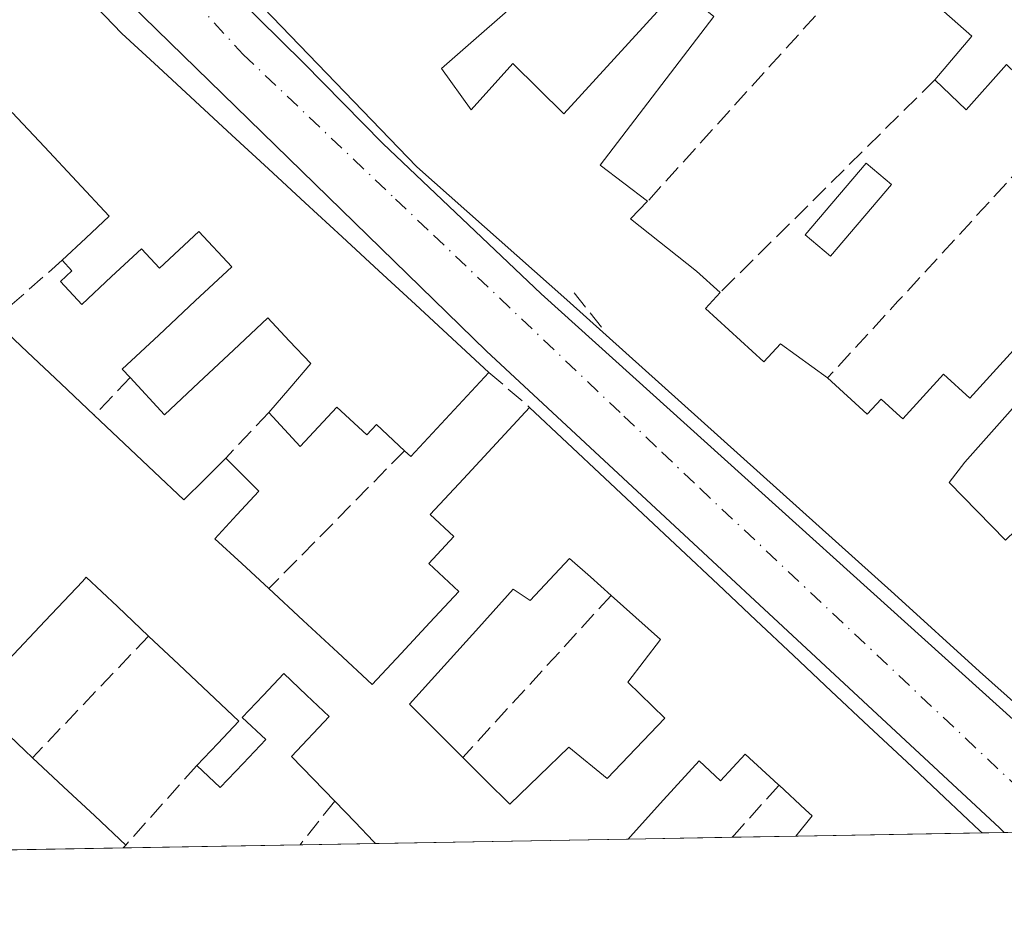
# Model space of a CAD drawing. Units: metres. Extents: x 622461 to 625952, y 4650842 to 4653218.
# Drawn here: x 622901 to 622990, y 4650844 to 4650926 of the extents above; entities that cross this region are included whole.
import ezdxf

# ---------------------------------------------------------------- set-up
doc = ezdxf.new("R2010")
doc.units = ezdxf.units.M
doc.header["$MEASUREMENT"] = 0
doc.linetypes.add('DGN Style 3', pattern=[2.307223458686699, 1.648016756204785, -0.6592067024819142])
doc.linetypes.add('DGN Style 4', pattern=[2.6384748266838614, 1.318413404963828, -0.6592067024819142, 0.001648016756204785, -0.6592067024819142])
for name, color, linetype, lineweight in [('Comarca CxS', 21, 'Continuous', 0), ('Comunidad Autónoma CxS', 142, 'Continuous', 0), ('Edificación Cxs', 1, 'Continuous', 13), ('Elemento construido', 1, 'Continuous', 0), ('Municipio CxS', 4, 'Continuous', 0), ('Muro lineal', 1, 'DGN Style 3', 13), ('Núcleo urbano CxS', 7, 'Continuous', 0), ('Provincia CxS', 1, 'Continuous', 0), ('Vía urbana Cxs', 4, 'Continuous', 0), ('Vía urbana eje', 4, 'DGN Style 4', 0)]:
    doc.layers.add(name, color=color, linetype=linetype, lineweight=lineweight)

# ---------------------------------------------------------------- blocks, each defined once
blk = doc.blocks.new('*U25')
at = {"layer": 'Vía urbana Cxs', "color": 4, "linetype": 'Continuous', "lineweight": 0}
blk.add_polyline3d([(622914.4301000005, 4650933.9301, 265.0317000000068), (622926.5201000003, 4650921.950099999, 267.4857999999949), (622933.6601, 4650914.700099999, 266.7881000000052), (622947.9301000005, 4650901.140100001, 267.2317999999942), (622999.0201000003, 4650855.030099999, 267.2691999999952), (623001.1408000002, 4650852.962300001, 266.7596000000049), (623001.3300999999, 4650852.7777, 266.7467000000034), (622989.6662, 4650852.5734, 265.6757000000071), (622989.4729000004, 4650852.757900001, 265.7422999999981), (622989.2401000002, 4650852.9801, 265.8078999999998), (622943.0201000003, 4650895.970100001, 264.9805000000051), (622893.0401, 4650944.710100001, 264.5188000000053)], dxfattribs=at)
blk = doc.blocks.new('*U27')
at = {"layer": 'Edificación Cxs', "color": 1, "linetype": 'Continuous', "lineweight": 13, "elevation": 269.7853999999934, "flags": 128}
for points in [[(622907.1032999996, 4650927.815099999), (622910.1501000002, 4650924.620100001), (622913.4571000002, 4650921.563100001), (622916.7641000003, 4650918.506100001), (622920.0711000003, 4650915.449100001), (622923.3781000003, 4650912.392100001), (622926.6851000005, 4650909.335100001), (622929.9921000004, 4650906.278100001), (622933.2991000004, 4650903.221100001), (622936.6061000006, 4650900.164100001), (622939.9130999995, 4650897.107100001), (622943.2200999996, 4650894.050100001), (622940.8733000001, 4650891.5233), (622938.5267000003, 4650888.9967), (622936.1801000005, 4650886.470100001), (622935.6201, 4650886.9901), (622933.1001000004, 4650889.340100001), (622932.2401000002, 4650888.4101), (622929.5201000003, 4650890.9101), (622926.2301000003, 4650887.380100001), (622923.3901000004, 4650890.4301), (622925.2801000001, 4650892.640100001), (622927.1700999998, 4650894.850099999), (622925.2401000002, 4650896.9101), (622923.3101000005, 4650898.970100001), (622920.2067, 4650896.0601), (622917.1032999996, 4650893.1501), (622914.0000999998, 4650890.2401), (622910.9001000002, 4650893.5801), (622910.1801000005, 4650894.3301), (622913.4767000005, 4650897.4101), (622916.7732999995, 4650900.4901), (622920.0701000001, 4650903.5701), (622917.0900999998, 4650906.7501), (622913.5401, 4650903.450099999), (622911.9200999998, 4650905.200099999), (622909.2351000002, 4650902.690099999), (622906.5500999996, 4650900.1801), (622904.6300999997, 4650902.2501), (622905.6501000002, 4650903.210100001), (622904.7701000003, 4650904.1601), (622906.8951000003, 4650906.155099999), (622909.0201000003, 4650908.1501), (622906.1001000004, 4650911.2633), (622903.1801000005, 4650914.376700001), (622900.2600999996, 4650917.4901)], [(622898.6300999997, 4650898.7401), (622901.6432999996, 4650895.890100001), (622904.6567000002, 4650893.040100001), (622907.6700999998, 4650890.190099999), (622910.3633000003, 4650887.643300001), (622913.0566999996, 4650885.096700001), (622915.7500999998, 4650882.550100001), (622917.6350999996, 4650884.4351), (622919.5201000003, 4650886.3201), (622922.5100999996, 4650883.340100001), (622920.5251000002, 4650881.200099999), (622918.5401, 4650879.0601), (622920.9700999996, 4650876.8101), (622923.4001000002, 4650874.5601), (622926.5033, 4650871.6801), (622929.6067000004, 4650868.800100001), (622932.7100999998, 4650865.920100001), (622935.3101000005, 4650868.716700001), (622937.9101, 4650871.5133), (622940.5100999996, 4650874.3101), (622937.8000999996, 4650876.8201), (622940.0800999999, 4650879.270099999), (622937.9401000004, 4650881.2501), (622940.9232999999, 4650884.466700001), (622943.9067000002, 4650887.683300001), (622946.8901000004, 4650890.9001), (622950.2883000001, 4650887.703299999), (622953.6863000002, 4650884.5065), (622957.0844999999, 4650881.309699999), (622960.4826999997, 4650878.1129), (622963.8809000002, 4650874.916099999), (622967.2790999999, 4650871.7193), (622970.6772999996, 4650868.522500001), (622974.0752999998, 4650865.3257), (622977.4735000003, 4650862.128900001), (622980.8717, 4650858.9321), (622984.2698999997, 4650855.735300001), (622987.4720999999, 4650852.722899999), (622987.6726000002, 4650852.5385), (622970.8841000004, 4650852.2444), (622972.3536, 4650854.058800001), (622971.7600999996, 4650854.610099999), (622969.3701, 4650856.8301), (622969.3000999996, 4650856.890100001), (622966.3201000001, 4650859.630100001), (622964.1001000004, 4650857.2301), (622962.1601, 4650859.040100001), (622958.9694999997, 4650855.5101), (622955.9516000003, 4650852.170800001), (622955.7790999999, 4650851.979900001), (622933.0163000004, 4650851.5812), (622932.8375000004, 4650851.766000001), (622931.1731000004, 4650853.4857), (622929.3300999999, 4650855.390100001), (622927.3800999997, 4650857.405099999), (622925.4301000005, 4650859.420100001), (622928.8400999998, 4650863.020099999), (622926.7901, 4650864.9551), (622924.7401000002, 4650866.890100001), (622922.8750999998, 4650864.9101), (622921.0100999996, 4650862.9301), (622923.1401000004, 4650860.950099999), (622921.0800999999, 4650858.7851), (622919.0201000003, 4650856.620100001), (622916.9001000002, 4650858.600099999), (622918.7950999998, 4650860.600099999), (622920.6901000004, 4650862.600099999), (622917.9833000004, 4650865.1601), (622915.2767000003, 4650867.720100001), (622912.5701000001, 4650870.280099999), (622909.7550999997, 4650872.940099999), (622906.9401000004, 4650875.600099999), (622906.6001000004, 4650875.210100001), (622903.2500999998, 4650871.6633), (622899.9001000002, 4650868.116699999)], [(622899.3300999999, 4650861.940099999), (622902.1101000002, 4650859.3101), (622904.9101, 4650856.686699999), (622907.7100999998, 4650854.063300001), (622910.5100999996, 4650851.440099999), (622910.4505000003, 4650851.3739), (622910.2785, 4650851.183), (622891.2111999998, 4650850.849199999)]]:
    blk.add_lwpolyline(points, dxfattribs=at)
at = {"layer": 'Edificación Cxs', "color": 1, "linetype": 'Continuous', "lineweight": 13, "elevation": 269.7853999999933, "flags": 128}
blk.add_lwpolyline([(622942.9901000002, 4650857.2301), (622945.1101000002, 4650855.120100001), (622947.7699999996, 4650857.689999999), (622950.4301000005, 4650860.2601), (622953.8701, 4650857.440099999), (622956.4751000004, 4650860.155099999), (622959.0800999999, 4650862.870100001), (622955.7301000003, 4650866.120100001), (622958.6901000004, 4650869.9801), (622956.4700999996, 4650871.960100001), (622954.2500999998, 4650873.940099999), (622952.3750999998, 4650875.610099999), (622950.5000999998, 4650877.280099999), (622948.7249999996, 4650875.390000001), (622946.9501, 4650873.5001), (622945.4200999998, 4650874.5001), (622942.3066999996, 4650871.050000001), (622939.1933000004, 4650867.600099999), (622936.0800999999, 4650864.1501), (622938.4751000004, 4650861.745100001), (622940.8701, 4650859.340100001)], close=True, dxfattribs=at)
blk = doc.blocks.new('*U28')
at = {"layer": 'Edificación Cxs', "color": 1, "linetype": 'Continuous', "lineweight": 13, "elevation": 269.3019000000059, "flags": 128}
for points in [[(623002.1402000004, 4650904.0101), (622986.1001000004, 4650885.950099999), (622984.6901000004, 4650884.140100001), (622989.7801000001, 4650878.940099999)], [(623003.2174000005, 4650852.998600001), (622987.4301000005, 4650867.0801), (622979.7701000003, 4650874.050100001), (622950.2501999997, 4650900.5801), (622936.7401000002, 4650912.600099999), (622915.5900999998, 4650934.550100001)], [(622956.2100999998, 4650936.5801), (622938.9600999998, 4650921.440099999), (622941.6201, 4650917.710100001), (622945.3701, 4650921.9101), (622949.9901000002, 4650917.370100001), (622960.3501000004, 4650928.7301)], [(622963.4801000003, 4650926.1501), (622953.2600999996, 4650912.7301), (622957.5301000001, 4650909.4801), (622955.9771999996, 4650907.889400001), (622961.9200999998, 4650903.1801), (622964.0500999996, 4650901.2501), (622962.7301000003, 4650899.800100001), (622968.0100999996, 4650894.9901), (622969.5100999996, 4650896.630100001), (622973.7301000003, 4650893.550100001), (622977.3201000001, 4650890.280099999), (622978.5601000005, 4650891.6501), (622979.9600999998, 4650890.370100001), (622980.5102000004, 4650889.870100001), (622984.1902000001, 4650893.890100001), (622986.5500999996, 4650891.7301), (622998.9401000004, 4650905.3301), (622991.4101, 4650912.800100001), (622995.2301000003, 4650916.600099999), (622989.8501000004, 4650921.800100001), (622986.2200999996, 4650917.7301), (622983.4201999997, 4650920.440099999), (622986.7301000003, 4650924.370100001), (622980.4401000004, 4650929.960100001)]]:
    blk.add_lwpolyline(points, dxfattribs=at)

msp = doc.modelspace()

# ---------------------------------------------------------------- linework, layer by layer
at = {"layer": 'Comarca CxS', "color": 21, "linetype": 'Continuous', "lineweight": 0, "flags": 128}
msp.add_lwpolyline([(624085.4567711882, 4650871.765028255), (622501.2900009004, 4650844.019983514), (622473.8886367278, 4652430.131080048), (622464.5225000007, 4652972.284299999), (622461.4036999989, 4653152.812700001), (622461.3300009021, 4653157.079983489), (622483.4260000006, 4653157.4671), (622546.8509999998, 4653158.578299999), (623771.2588360644, 4653180.029748344), (624798.6257000002, 4653198.029100002), (624811.0773999993, 4653198.247199999), (625911.1300009273, 4653217.51998349), (625918.9938000003, 4652775.170600001), (625919.3339999998, 4652756.033700001), (625942.3089000003, 4651463.660000001), (625945.2029999989, 4651300.8617), (625952.2500009257, 4650904.459983515), (625319.2938342162, 4650893.374410018), (624764.0534743402, 4650883.649948609)], close=True, dxfattribs=at)
at = {"layer": 'Comunidad Autónoma CxS', "color": 142, "linetype": 'Continuous', "lineweight": 0, "flags": 128}
msp.add_lwpolyline([(624085.4567711882, 4650871.765028255), (622501.2900009004, 4650844.019983514), (622473.8886367278, 4652430.131080048), (622464.5225000007, 4652972.284299999), (622461.4036999989, 4653152.812700001), (622461.3300009021, 4653157.079983489), (622483.4260000006, 4653157.4671), (622546.8509999998, 4653158.578299999), (623771.2588360644, 4653180.029748344), (624798.6257000002, 4653198.029100002), (624811.0773999993, 4653198.247199999), (625911.1300009273, 4653217.51998349), (625918.9938000003, 4652775.170600001), (625919.3339999998, 4652756.033700001), (625942.3089000003, 4651463.660000001), (625945.2029999989, 4651300.8617), (625952.2500009257, 4650904.459983515), (625319.2938342162, 4650893.374410018), (624764.0534743402, 4650883.649948609)], close=True, dxfattribs=at)
at = {"layer": 'Edificación Cxs', "color": 1, "linetype": 'Continuous', "lineweight": 13, "extrusion": (-0.02206190631722279, 0.02095735764367736, 0.9995369235052025), "elevation": 83991.44953523314, "flags": 128}
msp.add_lwpolyline([(-3801100.002757239, -2750246.731852838), (-3801100.002757239, -2750236.258373489)], dxfattribs=at)
at = {"layer": 'Edificación Cxs', "color": 1, "linetype": 'Continuous', "lineweight": 13, "extrusion": (-0.6871648203121739, -0.7265013822009921, 0.0005013834719822093), "elevation": -3806918.255366241, "flags": 128}
msp.add_lwpolyline([(-2743397.626117235, 2173.99576569182), (-2743393.478603012, 2174.202065683994), (-2743389.330943487, 2174.413865744367), (-2743385.183283962, 2174.759965787879)], dxfattribs=at)
at = {"layer": 'Edificación Cxs', "color": 1, "linetype": 'Continuous', "lineweight": 13, "extrusion": (-0.6851857944154391, -0.7283620973944158, 0.003013670600975533), "elevation": -3814366.20730528, "flags": 128}
msp.add_lwpolyline([(-2733005.883581525, 11761.34381426437), (-2733001.218038311, 11762.02831106682), (-2732996.552640771, 11762.10241022817), (-2732991.887097557, 11760.89451562422), (-2732987.221554344, 11760.8571157049), (-2732982.556011129, 11761.9778105265), (-2732977.890467916, 11762.01031028975), (-2732973.224924703, 11762.09190983003), (-2732968.559527162, 11761.32361281682), (-2732963.893983948, 11761.16451345016), (-2732959.228440734, 11762.16050883804), (-2732954.562897521, 11762.50400718899), (-2732950.16646276, 11762.20040851936), (-2732949.894003826, 11762.18091806576)], dxfattribs=at)
at = {"layer": 'Edificación Cxs', "color": 1, "linetype": 'Continuous', "lineweight": 13, "elevation": 268.5671000000001, "flags": 128}
msp.add_lwpolyline([(622954.2500999998, 4650873.940099999), (622956.4700999996, 4650871.960100001), (622958.6901000004, 4650869.9801), (622955.7301000003, 4650866.120100001), (622959.0800999999, 4650862.870100001), (622956.4751000004, 4650860.155099999), (622953.8701, 4650857.440099999), (622950.4301000005, 4650860.2601), (622947.7699999996, 4650857.689999999), (622945.1101000002, 4650855.120100001), (622942.9901000002, 4650857.2301), (622940.8701, 4650859.340100001), (622938.4751000004, 4650861.745100001), (622936.0800999999, 4650864.1501), (622939.1933000004, 4650867.600099999), (622942.3066999996, 4650871.050000001), (622945.4200999998, 4650874.5001), (622946.9501, 4650873.5001), (622948.7249999996, 4650875.390000001), (622950.5000999998, 4650877.280099999), (622952.3750999998, 4650875.610099999)], close=True, dxfattribs=at)
at = {"layer": 'Edificación Cxs', "color": 1, "linetype": 'Continuous', "lineweight": 13, "extrusion": (0.6837109696823256, 0.7297529044599681, 9.147838478123622e-05), "elevation": 3819863.119995489, "flags": 128}
msp.add_lwpolyline([(2725278.916127793, -81.72570864344999), (2725275.079172286, -80.72650864368654), (2725271.242216782, -80.78440863950556), (2725267.405398016, -81.90920864421696)], dxfattribs=at)
at = {"layer": 'Edificación Cxs', "color": 1, "linetype": 'Continuous', "lineweight": 13, "extrusion": (-0.7184312116233973, -0.6955926616733755, 0.002728221304541863), "elevation": -3682632.024992779, "flags": 128}
msp.add_lwpolyline([(-2908020.124207505, 10313.62353062757), (-2908020.381344234, 10313.62903046693), (-2908022.774583721, 10313.7710311765), (-2908025.424751259, 10313.99753201945)], dxfattribs=at)
at = {"layer": 'Edificación Cxs', "color": 1, "linetype": 'Continuous', "lineweight": 13, "extrusion": (0.002999589030427536, 5.253929229528943e-05, 0.9999954998425099), "elevation": 2379.444293819531, "flags": 128}
msp.add_lwpolyline([(622952.177225092, 4650851.861404735), (622929.4144226245, 4650851.462704733)], dxfattribs=at)
at = {"layer": 'Edificación Cxs', "color": 1, "linetype": 'Continuous', "lineweight": 13, "extrusion": (-0.02505517640441588, -0.0004387659328100757, 0.9996859735035797), "elevation": -17382.90129840234, "flags": 128}
msp.add_lwpolyline([(-4639231.484904035, 704110.8653136867), (-4639231.484904035, 704094.0689651235)], dxfattribs=at)
at = {"layer": 'Edificación Cxs', "color": 1, "linetype": 'Continuous', "lineweight": 13, "extrusion": (0.09493360447690656, 0.001662444635944817, 0.9954822183338359), "elevation": 67133.31155691142, "flags": 128}
msp.add_lwpolyline([(4639231.718041587, -701039.3703782933), (4639231.718041587, -701020.2136088444)], dxfattribs=at)
at = {"layer": 'Edificación Cxs', "color": 1, "linetype": 'Continuous', "lineweight": 13, "extrusion": (0.7500258512066234, -0.6599850167564112, 0.04337049894593842), "elevation": -2602281.677339584, "flags": 128}
msp.add_lwpolyline([(3903042.953714609, 113236.3293501813), (3903042.864643982, 113236.3526721259), (3903042.607779932, 113236.4237389958)], dxfattribs=at)
at = {"layer": 'Edificación Cxs', "color": 1, "linetype": 'Continuous', "lineweight": 13}
for points in [[(623003.4238999998, 4650852.814400001, 267.8647000000055), (623003.2174000005, 4650852.998600001, 267.8181000000041), (622987.4301000005, 4650867.0801, 269.3019000000059), (622979.7701000003, 4650874.050100001, 268.7013000000007), (622950.2501999997, 4650900.5801, 266.9753999999957), (622936.7401000002, 4650912.600099999, 267.5434999999998), (622915.5900999998, 4650934.550100001, 265.546199999997), (622932.2701000003, 4650952.140100001, 265.7378000000026), (622932.8501000004, 4650951.5101, 266.4514000000054), (622960.6002000002, 4650977.1801, 265.0662000000011)], [(622963.2701000003, 4650939.720100001, 266.6693999999989), (622957.6902000001, 4650934.5101, 265.3534000000073), (622956.2100999998, 4650936.5801, 266.4015000000072), (622938.9600999998, 4650921.440099999, 267.9787999999971), (622941.6201, 4650917.710100001, 267.7682999999961), (622945.3701, 4650921.9101, 265.3041999999987), (622949.9901000002, 4650917.370100001, 266.4137000000046), (622960.3501000004, 4650928.7301, 264.7556999999942)], [(622901.0100999996, 4650934.2051, 266.4018999999971), (622904.0566999996, 4650931.0101, 266.600900000005), (622907.1032999996, 4650927.815099999, 266.7544000000053), (622910.1501000002, 4650924.620100001, 266.6652999999933), (622913.4571000002, 4650921.563100001, 266.1861000000063), (622916.7641000003, 4650918.506100001, 266.4673999999941), (622920.0711000003, 4650915.449100001, 266.5031000000017), (622923.3781000003, 4650912.392100001, 266.2354999999953), (622926.6851000005, 4650909.335100001, 266.6637000000046), (622929.9921000004, 4650906.278100001, 266.7595000000001), (622933.2991000004, 4650903.221100001, 266.8828999999969), (622936.6061000006, 4650900.164100001, 266.6175999999978), (622939.9130999995, 4650897.107100001, 266.4682999999932), (622943.2200999996, 4650894.050100001, 265.6584000000003)], [(622983.4201999997, 4650920.440099999, 264.8301999999967), (622986.7301000003, 4650924.370100001, 266.5295999999944), (622980.4401000004, 4650929.960100001, 266.4535999999935), (622978.3501000004, 4650931.8301, 267.6199000000051), (622974.2100999998, 4650927.920100001, 266.917300000001)], [(622960.3501000004, 4650928.7301, 264.7556999999942), (622963.4801000003, 4650926.1501, 264.6530999999959), (622953.2600999996, 4650912.7301, 266.0353000000032), (622957.5301000001, 4650909.4801, 265.4079000000056)], [(622991.4101, 4650912.800100001, 265.2225000000035), (622995.2301000003, 4650916.600099999, 266.2945999999938), (622989.8501000004, 4650921.800100001, 266.5948999999964), (622986.2200999996, 4650917.7301, 265.0212999999931), (622983.4201999997, 4650920.440099999, 264.8301999999967)], [(622904.7701000003, 4650904.1601, 265.4717999999993), (622906.8951000003, 4650906.155099999, 266.0905999999959), (622909.0201000003, 4650908.1501, 267.0779000000039), (622906.1001000004, 4650911.2633, 267.5694999999978), (622903.1801000005, 4650914.376700001, 268.2483000000066), (622900.2600999996, 4650917.4901, 268.8454999999958), (622896.6801000005, 4650914.130100001, 266.0749999999971), (622893.1001000004, 4650910.770099999, 266.3405000000057), (622889.5201000003, 4650907.4101, 267.0280999999959), (622892.5566999996, 4650904.520099999, 265.6358000000037), (622895.5932999998, 4650901.630100001, 264.9382999999943), (622898.6300999997, 4650898.7401, 265.2695999999996)], [(622979.5000999998, 4650911.0001, 264.0541999999987), (622974.0100999996, 4650904.530099999, 264.0994000000064), (622971.7301000003, 4650906.460100001, 264.901199999993), (622977.2200999996, 4650912.9301, 264.7229999999981), (622979.5000999998, 4650911.0001, 264.0541999999987)], [(622973.7301000003, 4650893.550100001, 266.1536999999953), (622977.3201000001, 4650890.280099999, 266.9821999999986), (622978.5601000005, 4650891.6501, 265.5584999999992), (622979.9600999998, 4650890.370100001, 266.3824000000022), (622980.5102000004, 4650889.870100001, 266.6313999999985), (622984.1902000001, 4650893.890100001, 264.4342999999935), (622986.5500999996, 4650891.7301, 265.0786999999983), (622998.9401000004, 4650905.3301, 265.9554999999964), (622991.4101, 4650912.800100001, 265.2225000000035)], [(622957.5301000001, 4650909.4801, 265.4079000000056), (622955.9771999996, 4650907.889400001, 267.0369999999967), (622961.9200999998, 4650903.1801, 264.8748000000051), (622964.0500999996, 4650901.2501, 265.3133999999991)], [(622910.9001000002, 4650893.5801, 266.0155999999988), (622910.1801000005, 4650894.3301, 265.6255999999994), (622913.4767000005, 4650897.4101, 265.6070999999938), (622916.7732999995, 4650900.4901, 267.2565000000032), (622920.0701000001, 4650903.5701, 269.623900000006), (622917.0900999998, 4650906.7501, 269.7698999999994), (622913.5401, 4650903.450099999, 266.6775000000052), (622911.9200999998, 4650905.200099999, 266.8868999999977), (622909.2351000002, 4650902.690099999, 266.2330999999977), (622906.5500999996, 4650900.1801, 265.4087), (622904.6300999997, 4650902.2501, 265.5252999999939), (622905.6501000002, 4650903.210100001, 265.823000000004), (622904.7701000003, 4650904.1601, 265.4717999999993)], [(622993.6401000004, 4650882.600099999, 264.8395000000019), (622991.7301000003, 4650884.300100001, 264.8990000000049), (622999.1201, 4650892.600099999, 264.5432000000001), (622997.4802000001, 4650894.0801, 264.5627999999998), (623004.4801000003, 4650901.940099999, 266.3699999999953), (623002.1402000004, 4650904.0101, 266.1671999999962), (622986.1001000004, 4650885.950099999, 265.8790000000009), (622984.6901000004, 4650884.140100001, 266.672000000006), (622989.7801000001, 4650878.940099999, 267.2691999999952), (622992.4101, 4650881.4801, 265.5512000000017)], [(622964.0500999996, 4650901.2501, 265.3133999999991), (622962.7301000003, 4650899.800100001, 266.7418999999936), (622968.0100999996, 4650894.9901, 267.1935999999987), (622969.5100999996, 4650896.630100001, 265.2880000000005), (622973.7301000003, 4650893.550100001, 266.1536999999953)], [(622923.3901000004, 4650890.4301, 266.2482000000018), (622925.2801000001, 4650892.640100001, 267.1879999999946), (622927.1700999998, 4650894.850099999, 268.7822000000015), (622925.2401000002, 4650896.9101, 268.4933000000019), (622923.3101000005, 4650898.970100001, 268.7682999999961), (622920.2067, 4650896.0601, 266.8310000000056), (622917.1032999996, 4650893.1501, 265.948000000004), (622914.0000999998, 4650890.2401, 266.0133999999962), (622910.9001000002, 4650893.5801, 266.0155999999988)], [(622943.2200999996, 4650894.050100001, 265.6584000000003), (622940.8733000001, 4650891.5233, 267.8537999999971), (622938.5267000003, 4650888.9967, 268.3686000000016), (622936.1801000005, 4650886.470100001, 267.4527999999991), (622935.6201, 4650886.9901, 267.6646000000038)], [(622907.6700999998, 4650890.190099999, 266.0338000000047), (622910.3633000003, 4650887.643300001, 266.2145000000019), (622913.0566999996, 4650885.096700001, 266.043399999995), (622915.7500999998, 4650882.550100001, 266.6423000000068), (622917.6350999996, 4650884.4351, 266.054999999993), (622919.5201000003, 4650886.3201, 265.8555000000051)], [(622935.6201, 4650886.9901, 267.6646000000038), (622933.1001000004, 4650889.340100001, 268.9758000000002), (622932.2401000002, 4650888.4101, 268.4171000000061), (622929.5201000003, 4650890.9101, 268.5019000000029), (622926.2301000003, 4650887.380100001, 266.1073000000033), (622923.3901000004, 4650890.4301, 266.2482000000018)], [(622923.4001000002, 4650874.5601, 266.7002000000066), (622926.5033, 4650871.6801, 266.5746000000072), (622929.6067000004, 4650868.800100001, 267.3144000000029), (622932.7100999998, 4650865.920100001, 267.2213000000047), (622935.3101000005, 4650868.716700001, 266.6420999999973), (622937.9101, 4650871.5133, 266.9124000000011), (622940.5100999996, 4650874.3101, 267.2502999999998), (622937.8000999996, 4650876.8201, 266.6821999999956), (622940.0800999999, 4650879.270099999, 267.6731), (622937.9401000004, 4650881.2501, 266.5779000000039), (622940.9232999999, 4650884.466700001, 268.1713000000018), (622943.9067000002, 4650887.683300001, 267.959400000007), (622946.8901000004, 4650890.9001, 266.0470999999961)], [(622919.5201000003, 4650886.3201, 265.8555000000051), (622922.5100999996, 4650883.340100001, 265.9771999999939), (622920.5251000002, 4650881.200099999, 266.1595999999991), (622918.5401, 4650879.0601, 266.8929000000062), (622920.9700999996, 4650876.8101, 266.2584999999963), (622923.4001000002, 4650874.5601, 266.7002000000066)], [(622954.2500999998, 4650873.940099999, 266.9165000000066), (622952.3750999998, 4650875.610099999, 267.5706000000064), (622950.5000999998, 4650877.280099999, 268.5671000000002), (622948.7249999996, 4650875.390000001, 267.3163000000059), (622946.9501, 4650873.5001, 266.1974999999948), (622945.4200999998, 4650874.5001, 267.0856000000058), (622942.3066999996, 4650871.050000001, 266.4204000000027), (622939.1933000004, 4650867.600099999, 266.327099999995), (622936.0800999999, 4650864.1501, 266.8338999999978), (622938.4751000004, 4650861.745100001, 266.063599999994), (622940.8701, 4650859.340100001, 266.0473999999958)], [(622954.2500999998, 4650873.940099999, 266.9165000000066), (622952.3750999998, 4650875.610099999, 267.5706000000064), (622950.5000999998, 4650877.280099999, 268.5671000000002), (622948.7249999996, 4650875.390000001, 267.3163000000059), (622946.9501, 4650873.5001, 266.1974999999948), (622945.4200999998, 4650874.5001, 267.0856000000058), (622942.3066999996, 4650871.050000001, 266.4204000000027), (622939.1933000004, 4650867.600099999, 266.327099999995), (622936.0800999999, 4650864.1501, 266.8338999999978), (622938.4751000004, 4650861.745100001, 266.063599999994), (622940.8701, 4650859.340100001, 266.0473999999958)], [(622912.5701000001, 4650870.280099999, 267.1229000000022), (622909.7550999997, 4650872.940099999, 267.2048000000068), (622906.9401000004, 4650875.600099999, 267.3555000000051), (622906.6001000004, 4650875.210100001, 267.2810999999929), (622903.2500999998, 4650871.6633, 266.9425999999949), (622899.9001000002, 4650868.116699999, 266.9211000000068), (622896.5500999996, 4650864.5701, 268.300900000002), (622899.3300999999, 4650861.940099999, 267.2636999999959), (622902.1101000002, 4650859.3101, 267.7091999999975)], [(622940.8701, 4650859.340100001, 266.0473999999958), (622942.9901000002, 4650857.2301, 265.9717999999993), (622945.1101000002, 4650855.120100001, 266.4844000000012), (622947.7699999996, 4650857.689999999, 265.5317000000068), (622950.4301000005, 4650860.2601, 265.1027000000031), (622953.8701, 4650857.440099999, 266.3476999999984), (622956.4751000004, 4650860.155099999, 266.3925000000018), (622959.0800999999, 4650862.870100001, 267.1404999999941), (622955.7301000003, 4650866.120100001, 266.0565000000061), (622958.6901000004, 4650869.9801, 268.0782999999938), (622956.4700999996, 4650871.960100001, 267.3405000000057), (622954.2500999998, 4650873.940099999, 266.9165000000066)], [(622940.8701, 4650859.340100001, 266.0473999999958), (622942.9901000002, 4650857.2301, 265.9717999999993), (622945.1101000002, 4650855.120100001, 266.4844000000012), (622947.7699999996, 4650857.689999999, 265.5317000000068), (622950.4301000005, 4650860.2601, 265.1027000000031), (622953.8701, 4650857.440099999, 266.3476999999984), (622956.4751000004, 4650860.155099999, 266.3925000000018), (622959.0800999999, 4650862.870100001, 267.1404999999941), (622955.7301000003, 4650866.120100001, 266.0565000000061), (622958.6901000004, 4650869.9801, 268.0782999999938), (622956.4700999996, 4650871.960100001, 267.3405000000057), (622954.2500999998, 4650873.940099999, 266.9165000000066)], [(622916.9001000002, 4650858.600099999, 265.8502000000008), (622918.7950999998, 4650860.600099999, 266.0050000000047), (622920.6901000004, 4650862.600099999, 266.7513000000035), (622917.9833000004, 4650865.1601, 267.2706999999937), (622915.2767000003, 4650867.720100001, 267.3306000000011), (622912.5701000001, 4650870.280099999, 267.1229000000022)], [(622929.3300999999, 4650855.390100001, 266.9239999999991), (622927.3800999997, 4650857.405099999, 267.225099999996), (622925.4301000005, 4650859.420100001, 267.3217000000004), (622928.8400999998, 4650863.020099999, 269.0034000000014), (622926.7901, 4650864.9551, 269.1442999999999), (622924.7401000002, 4650866.890100001, 269.5633999999991), (622922.8750999998, 4650864.9101, 268.6974999999948), (622921.0100999996, 4650862.9301, 267.0265000000072), (622923.1401000004, 4650860.950099999, 266.9765999999945), (622921.0800999999, 4650858.7851, 265.9986000000063), (622919.0201000003, 4650856.620100001, 265.5644000000029), (622916.9001000002, 4650858.600099999, 265.8502000000008)], [(622969.3701, 4650856.8301, 266.9299000000028), (622969.3000999996, 4650856.890100001, 266.9239999999991), (622966.3201000001, 4650859.630100001, 267.6377999999968), (622964.1001000004, 4650857.2301, 266.3505000000005), (622962.1601, 4650859.040100001, 266.9275999999954), (622958.9694999997, 4650855.5101, 266.4054999999935), (622955.9516000003, 4650852.170800001, 266.4753999999957), (622955.7790999999, 4650851.980000001, 266.4817000000039)], [(622970.8842000002, 4650852.2445, 266.4633000000031), (622972.3536, 4650854.058800001, 267.290399999998), (622971.7600999996, 4650854.610099999, 267.1938999999985), (622969.3701, 4650856.8301, 266.9299000000028)]]:
    msp.add_polyline3d(points, dxfattribs=at)
msp.add_3dface([(622979.5000999998, 4650911.0001, 264.901199999993), (622974.0100999996, 4650904.530099999, 264.901199999993), (622971.7301000003, 4650906.460100001, 264.901199999993), (622977.2200999996, 4650912.9301, 264.901199999993)], dxfattribs=at)
at = {"layer": 'Elemento construido', "color": 1, "linetype": 'Continuous', "lineweight": 0}
for points in [[(623081.1101000002, 4650898.2501, 262.6217999999935), (623013.8000999996, 4650958.2501, 263.2351000000053), (622996.1700999998, 4650975.4301, 264.7897999999986), (622979.3101000005, 4650992.4901, 263.7387000000017), (622978.6300999997, 4650992.870100001, 263.7872999999963), (622977.9001000002, 4650993.120100001, 263.8533000000025), (622977.1300999997, 4650993.2401, 263.8647000000055), (622976.3501000004, 4650993.2301, 263.8165000000009), (622975.5900999998, 4650993.0801, 263.7883000000002), (622974.8701, 4650992.800100001, 263.7734999999957), (622974.2001, 4650992.4001, 263.7822000000015), (622937.2500999998, 4650957.670100001, 265.3301999999967), (622914.5500999996, 4650936.1501, 264.9685999999929), (622914.2600999996, 4650935.630100001, 264.8654999999999), (622914.1501000002, 4650935.0601, 264.8427999999985), (622914.2001, 4650934.470100001, 264.8945999999996), (622914.4301000005, 4650933.9301, 265.0317000000068), (622926.5201000003, 4650921.950099999, 267.4857999999949), (622933.6601, 4650914.700099999, 266.7881000000052), (622947.9301000005, 4650901.140100001, 267.2317999999942), (622999.0201000003, 4650855.030099999, 267.2691999999952), (623001.1408000002, 4650852.962300001, 266.7596000000049), (623001.3300999999, 4650852.7777, 266.7467000000034)], [(622989.6662, 4650852.5734, 265.6757000000071), (622989.6661, 4650852.5735, 265.6757000000071), (622989.4729000004, 4650852.757900001, 265.7422999999981), (622989.2401000002, 4650852.9801, 265.8078999999998), (622943.0201000003, 4650895.970100001, 264.9805000000051), (622893.0401, 4650944.710100001, 264.5188000000053)]]:
    msp.add_polyline3d(points, dxfattribs=at)
at = {"layer": 'Municipio CxS', "color": 4, "linetype": 'Continuous', "lineweight": 0, "flags": 128}
msp.add_lwpolyline([(624085.4567711882, 4650871.765028255), (622501.2900009004, 4650844.019983514), (622473.8886367278, 4652430.131080048)], dxfattribs=at)
at = {"layer": 'Muro lineal', "color": 1, "linetype": 'DGN Style 3', "lineweight": 13, "extrusion": (-0.04064745230122616, -0.04493639211315748, 0.9981625645581346), "elevation": -234051.8083408864, "flags": 128}
msp.add_lwpolyline([(-2657972.518724659, 3860003.794865639), (-2657972.518724659, 3859978.884339985)], dxfattribs=at)
at = {"layer": 'Muro lineal', "color": 1, "linetype": 'DGN Style 3', "lineweight": 13, "extrusion": (0.7038888712016406, -0.710240031310549, 0.009977721306531177), "elevation": -2864756.140246041, "flags": 128}
msp.add_lwpolyline([(3716383.899188329, 28850.00469428322), (3716379.486823, 28849.43596597266), (3716356.632854202, 28850.48791833749)], dxfattribs=at)
at = {"layer": 'Muro lineal', "color": 1, "linetype": 'DGN Style 3', "lineweight": 13, "extrusion": (0.7365305597125229, -0.676403241060519, 0.001179021790915845), "elevation": -2687039.96719734, "flags": 128}
msp.add_lwpolyline([(3846935.490575085, 3433.303560692857), (3846918.738127614, 3431.671059558187), (3846909.353534344, 3434.234761340077)], dxfattribs=at)
at = {"layer": 'Muro lineal', "color": 1, "linetype": 'DGN Style 3', "lineweight": 13, "extrusion": (-0.01850333658279749, -0.01633356421325998, 0.9996953742092614), "elevation": -87226.26743845872, "flags": 128}
msp.add_lwpolyline([(-3074533.145355918, 3543805.50339613), (-3074533.145355918, 3543797.310906591)], dxfattribs=at)
at = {"layer": 'Muro lineal', "color": 1, "linetype": 'DGN Style 3', "lineweight": 13, "extrusion": (0.02993489974484675, -0.03733815451917772, 0.9988542255976937), "elevation": -154741.0670483955, "flags": 128}
msp.add_lwpolyline([(3395242.101004883, 3235326.324388612), (3395242.101004884, 3235321.858947123)], dxfattribs=at)
at = {"layer": 'Muro lineal', "color": 1, "linetype": 'DGN Style 3', "lineweight": 13, "extrusion": (-0.06078918502027419, 0.05217600349195073, 0.9967860049399666), "elevation": 205061.658110141, "flags": 128}
msp.add_lwpolyline([(-3934909.01780142, -2548198.290811905), (-3934909.01780142, -2548193.438751754)], dxfattribs=at)
at = {"layer": 'Muro lineal', "color": 1, "linetype": 'DGN Style 3', "lineweight": 13, "extrusion": (0.00268121121756566, 0.002814026634133547, 0.9999924461517243), "elevation": 15023.90769037269, "flags": 128}
msp.add_lwpolyline([(622907.9478113215, 4650869.716987811), (622904.7177741331, 4650866.326974388)], dxfattribs=at)
at = {"layer": 'Muro lineal', "color": 1, "linetype": 'DGN Style 3', "lineweight": 13, "extrusion": (-0.047572414503981, -0.05052264174941831, 0.9975892581864149), "elevation": -264343.6343894711, "flags": 128}
msp.add_lwpolyline([(-2734811.374112866, 3803911.750369375), (-2734811.374112866, 3803906.091463713)], dxfattribs=at)
at = {"layer": 'Muro lineal', "color": 1, "linetype": 'DGN Style 3', "lineweight": 13, "extrusion": (-0.03872838085912729, -0.03939392586663036, 0.9984729496189894), "elevation": -207074.7293853539, "flags": 128}
msp.add_lwpolyline([(-2816319.844748327, 3747567.376531326), (-2816319.844748328, 3747549.919058217)], dxfattribs=at)
at = {"layer": 'Muro lineal', "color": 1, "linetype": 'DGN Style 3', "lineweight": 13, "extrusion": (-0.02962222880857216, -0.03232320931133305, 0.999038404517178), "elevation": -168517.8053459119, "flags": 128}
msp.add_lwpolyline([(-2683019.12298686, 3845999.299354017), (-2683019.122986859, 3845979.476646462)], dxfattribs=at)
at = {"layer": 'Muro lineal', "color": 1, "linetype": 'DGN Style 3', "lineweight": 13, "extrusion": (0.02667268202708673, 0.02797316652193685, 0.9992527558071671), "elevation": 146981.2410240813, "flags": 128}
msp.add_lwpolyline([(2758667.79527004, -3792988.665127757), (2758667.79527004, -3792973.496204008)], dxfattribs=at)
at = {"layer": 'Muro lineal', "color": 1, "linetype": 'DGN Style 3', "lineweight": 13, "extrusion": (0.1145186845563174, 0.1283182756415975, 0.9850989244861948), "elevation": 668387.6685511714, "flags": 128}
msp.add_lwpolyline([(2632025.340550045, -3826775.638113868), (2632025.340550044, -3826765.896194126)], dxfattribs=at)
at = {"layer": 'Muro lineal', "color": 1, "linetype": 'DGN Style 3', "lineweight": 13, "extrusion": (-0.7437853465601778, 0.6684181176236562, 0.0007604438207250209), "elevation": 2645361.681861556, "flags": 128}
msp.add_lwpolyline([(-3875637.992112376, -1746.410649507074), (-3875638.248876002, -1746.455749520117), (-3875644.29347102, -1744.719549018117)], dxfattribs=at)
at = {"layer": 'Muro lineal', "color": 1, "linetype": 'DGN Style 3', "lineweight": 13, "extrusion": (0.7825886142997562, -0.6225386214252208, 0.0008518229704883296), "elevation": -2407839.474379282, "flags": 128}
msp.add_lwpolyline([(4027505.502636741, 2317.977814490072), (4027500.727945052, 2316.131113820092), (4027500.484547229, 2316.094213806698)], dxfattribs=at)
at = {"layer": 'Núcleo urbano CxS', "color": 7, "linetype": 'Continuous', "lineweight": 0, "extrusion": (0.006161585773709521, 0.0001078961678018437, 0.9999810114293023), "elevation": 4604.506852990457, "flags": 128}
msp.add_lwpolyline([(622942.3251340648, 4650851.510262993), (622919.5620016931, 4650851.111662989)], dxfattribs=at)
at = {"layer": 'Núcleo urbano CxS', "color": 7, "linetype": 'Continuous', "lineweight": 0, "extrusion": (0.01179965743250376, 0.0002065987513822956, 0.9999303602758702), "elevation": 8575.813894622903, "flags": 128}
msp.add_lwpolyline([(622918.6699429683, 4650850.471703786), (622909.2911896339, 4650850.307503784)], dxfattribs=at)
at = {"layer": 'Núcleo urbano CxS', "color": 7, "linetype": 'Continuous', "lineweight": 0, "extrusion": (-0.007750135329421868, -0.0001358675713591809, 0.999969958019929), "elevation": -5195.775596386659, "flags": 128}
msp.add_lwpolyline([(622954.2225744885, 4650851.581589942), (622948.4954023801, 4650851.481189941)], dxfattribs=at)
at = {"layer": 'Núcleo urbano CxS', "color": 7, "linetype": 'Continuous', "lineweight": 0, "extrusion": (0.01011044849988837, 0.0001770540464604314, 0.9999488724344839), "elevation": 7386.194741030991, "flags": 128}
msp.add_lwpolyline([(622953.1607428904, 4650851.303742092), (622936.3713842285, 4650851.009742089)], dxfattribs=at)
at = {"layer": 'Núcleo urbano CxS', "color": 7, "linetype": 'Continuous', "lineweight": 0, "extrusion": (0.04218672774200961, 0.0007385587149568947, 0.9991094707455466), "elevation": 29980.57504605667, "flags": 128}
msp.add_lwpolyline([(4639235.068829616, -703665.4002962454), (4639235.068829616, -703663.4047136488)], dxfattribs=at)
at = {"layer": 'Núcleo urbano CxS', "color": 7, "linetype": 'Continuous', "lineweight": 0, "extrusion": (0.02619352176378427, 0.0004581802361675496, 0.9996567858462632), "elevation": 18713.11850665427, "flags": 128}
msp.add_lwpolyline([(4639245.472651981, -703992.0173442508), (4639245.472651981, -703986.589351349)], dxfattribs=at)
at = {"layer": 'Núcleo urbano CxS', "color": 7, "linetype": 'Continuous', "lineweight": 0, "extrusion": (0.008603400560636128, 0.0001506597920907281, 0.9999629787149225), "elevation": 6324.306420422233, "flags": 128}
msp.add_lwpolyline([(622884.9492605018, 4650850.283064678), (622865.8812543631, 4650849.949164674)], dxfattribs=at)
at = {"layer": 'Núcleo urbano CxS', "color": 7, "linetype": 'Continuous', "lineweight": 0, "extrusion": (0.006577036556946574, 0.0001151569772596792, 0.9999783644304507), "elevation": 4896.949215292192, "flags": 128}
msp.add_lwpolyline([(622910.9955056757, 4650850.928919898), (622895.0661609302, 4650850.650019897)], dxfattribs=at)
at = {"layer": 'Núcleo urbano CxS', "color": 7, "linetype": 'Continuous', "lineweight": 0, "extrusion": (-0.01161279353660828, -0.0002036404629462181, 0.9999325485035669), "elevation": -7916.664313106617, "flags": 128}
msp.add_lwpolyline([(622894.0825267801, 4650850.065680883), (622887.2731673369, 4650849.946280881)], dxfattribs=at)
at = {"layer": 'Núcleo urbano CxS', "color": 7, "linetype": 'Continuous', "lineweight": 0}
msp.add_polyline3d([(623070.3246999999, 4651043.647100001, 261.2229999999981), (623077.0586999999, 4651038.617699999, 261.3102999999974), (623086.5817, 4651029.7577, 261.2550000000047), (623159.3233000003, 4650962.0725, 260.903999999995), (623160.0274, 4650961.430000001, 260.9060999999929), (623200.4715, 4650995.9301, 260.5366999999969), (623239.2607000005, 4650964.9889, 260.6728000000003), (623259.7446999997, 4650960.630899999, 259.7914000000019), (623267.1549000005, 4650957.145500001, 258.7197000000015), (623286.7664999999, 4650940.147299999, 258.3816999999981), (623294.6107000001, 4650925.3277, 260.1018999999943), (623283.2339000005, 4650913.110900001, 260.9380999999994), (623250.9555000003, 4650878.449300001, 260.8200999999972), (623226.8761, 4650856.7279, 260.9040999999997), (622849.1760999998, 4650850.1128, 264.6156000000047), (622868.5043000003, 4650865.3771, 264.4311000000016), (622840.3931, 4650891.2347, 264.2256000000052), (622831.9879000002, 4650897.4891, 264.2553000000044), (622877.7977, 4650938.3961, 263.8638000000064), (622893.6201, 4650952.527100001, 263.7553999999946), (622908.4067000002, 4650936.409700001, 263.758600000001), (622977.8337000003, 4650999.1523, 263.1763999999966), (623045.9864999996, 4651060.7479, 261.1306999999942), (623053.4001000002, 4651056.287500001, 261.0757000000012)], close=True, dxfattribs=at)
at = {"layer": 'Provincia CxS', "color": 1, "linetype": 'Continuous', "lineweight": 0, "flags": 128}
msp.add_lwpolyline([(624085.4567711882, 4650871.765028255), (622501.2900009004, 4650844.019983514), (622473.8886367278, 4652430.131080048), (622464.5225000007, 4652972.284299999), (622461.4036999989, 4653152.812700001), (622461.3300009021, 4653157.079983489), (622483.4260000006, 4653157.4671), (622546.8509999998, 4653158.578299999), (623771.2588360644, 4653180.029748344), (624798.6257000002, 4653198.029100002), (624811.0773999993, 4653198.247199999), (625911.1300009273, 4653217.51998349), (625918.9938000003, 4652775.170600001), (625919.3339999998, 4652756.033700001), (625942.3089000003, 4651463.660000001), (625945.2029999989, 4651300.8617), (625952.2500009257, 4650904.459983515), (625319.2938342162, 4650893.374410018), (624764.0534743402, 4650883.649948609)], close=True, dxfattribs=at)
at = {"layer": 'Vía urbana Cxs', "color": 4, "linetype": 'Continuous', "lineweight": 0, "extrusion": (-0.09140841651766066, -0.001601057912796935, 0.9958122001679303), "elevation": -64128.22010459376, "flags": 128}
msp.add_lwpolyline([(-4639229.059295251, 701429.6787783768), (-4639229.059295251, 701417.9639298723)], dxfattribs=at)
at = {"layer": 'Vía urbana Cxs', "color": 4, "linetype": 'Continuous', "lineweight": 0}
for points in [[(623081.1101000002, 4650898.2501, 262.6217999999935), (623013.8000999996, 4650958.2501, 263.2351000000053), (622996.1700999998, 4650975.4301, 264.7897999999986), (622979.3101000005, 4650992.4901, 263.7387000000017), (622978.6300999997, 4650992.870100001, 263.7872999999963), (622977.9001000002, 4650993.120100001, 263.8533000000025), (622977.1300999997, 4650993.2401, 263.8647000000055), (622976.3501000004, 4650993.2301, 263.8165000000009), (622975.5900999998, 4650993.0801, 263.7883000000002), (622974.8701, 4650992.800100001, 263.7734999999957), (622974.2001, 4650992.4001, 263.7822000000015), (622937.2500999998, 4650957.670100001, 265.3301999999967), (622914.5500999996, 4650936.1501, 264.9685999999929), (622914.2600999996, 4650935.630100001, 264.8654999999999), (622914.1501000002, 4650935.0601, 264.8427999999985), (622914.2001, 4650934.470100001, 264.8945999999996), (622914.4301000005, 4650933.9301, 265.0317000000068), (622926.5201000003, 4650921.950099999, 267.4857999999949), (622933.6601, 4650914.700099999, 266.7881000000052), (622947.9301000005, 4650901.140100001, 267.2317999999942), (622999.0201000003, 4650855.030099999, 267.2691999999952), (623001.1408000002, 4650852.962300001, 266.7596000000049), (623001.3301999997, 4650852.777600001, 266.7467000000034)], [(622989.6662, 4650852.5733, 265.6757000000071), (622989.4729000004, 4650852.757900001, 265.7422999999981), (622989.2401000002, 4650852.9801, 265.8078999999998), (622943.0201000003, 4650895.970100001, 264.9805000000051), (622893.0401, 4650944.710100001, 264.5188000000053)]]:
    msp.add_polyline3d(points, dxfattribs=at)
at = {"layer": 'Vía urbana eje', "color": 4, "linetype": 'DGN Style 4', "lineweight": 0}
msp.add_polyline3d([(622908.4401000004, 4650936.5101, 263.8270000000048), (622914.7701000003, 4650929.620100001, 264.6456999999937), (622921.0900999998, 4650922.720100001, 264.5760000000009), (622934.8101000005, 4650909.6801, 265.3350999999966), (622938.2301000003, 4650906.420100001, 265.2948999999935), (622955.3800999997, 4650890.120100001, 265.4753999999957), (622958.8000999996, 4650886.860099999, 264.8709999999992), (622962.2301000003, 4650883.600099999, 264.6895999999979), (622995.0915000001, 4650852.668400001, 264.357799999998)], dxfattribs=at)

# ---------------------------------------------------------------- block references
at = {"layer": 'Edificación Cxs', "color": 1, "linetype": 'Continuous', "lineweight": 13}
for name in ['*U28', '*U27']:
    msp.add_blockref(name, (0, 0), dxfattribs=at)
at = {"layer": 'Vía urbana Cxs', "color": 4, "linetype": 'Continuous', "lineweight": 0}
msp.add_blockref('*U25', (0, 0), dxfattribs=at)

doc.saveas('drawing.dxf')
